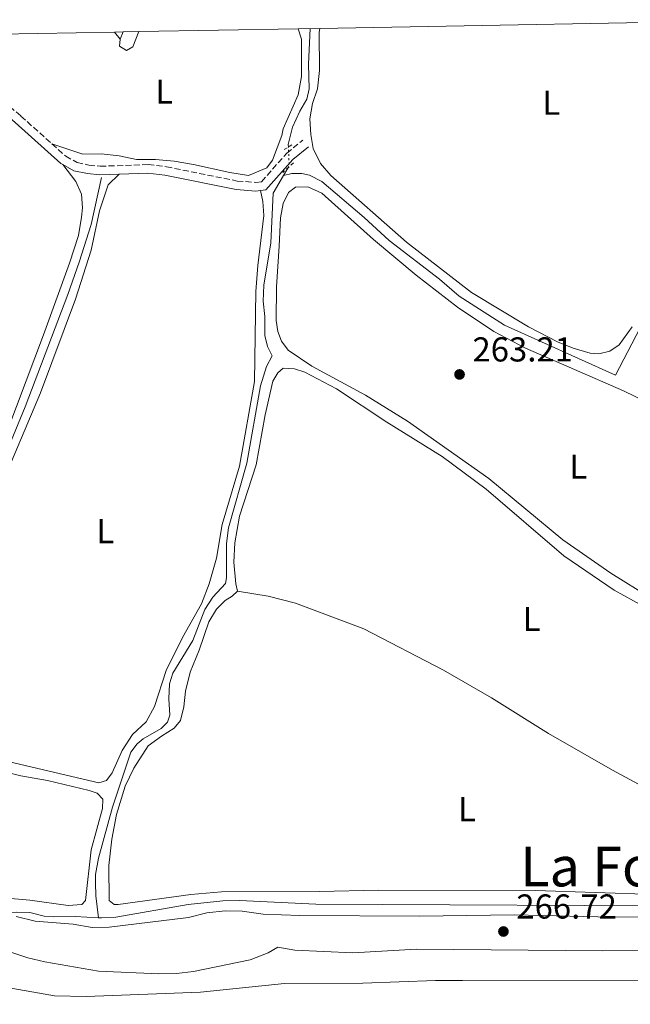
# Model space of a CAD drawing. Units: metres. Extents: x 629572 to 631905, y 4640866 to 4641757.
# Drawn here: x 629889 to 630066, y 4641439 to 4641724 of the extents above; entities that cross this region are included whole.
import ezdxf
from ezdxf.enums import TextEntityAlignment as Align

# ---------------------------------------------------------------- set-up
doc = ezdxf.new("R2010")
doc.units = ezdxf.units.M
doc.header["$MEASUREMENT"] = 0
for name, pattern in [('DGN Style 1', [1.045693079995523, 0.001739921930109024, -1.043953158065414]), ('DGN Style 2', [1.7399219301090239, 1.043953158065414, -0.6959687720436097]), ('DGN Style 3', [2.435890702152634, 1.739921930109024, -0.6959687720436097]), ('DGN Style 5', [1.217945351076317, 0.5219765790327072, -0.6959687720436097])]:
    doc.linetypes.add(name, pattern=pattern)
for name, color, linetype, lineweight in [('Acequia sin especificar', 4, 'Continuous', 0), ('Acequia sin especificar no vista', 4, 'DGN Style 5', 0), ('Camino', 7, 'DGN Style 3', 0), ('Canal de obra no visto', 4, 'DGN Style 1', 13), ('Cota de punto acotado terreno', 7, 'Continuous', 0), ('Curva de nivel intermedia', 30, 'Continuous', 0), ('Etiqueta de uso rústico', 92, 'Continuous', 0), ('Gasoducto', 7, 'Continuous', 13), ('Línea de cambio de uso (parcela vista)', 92, 'Continuous', 0), ('Margen derecho', 7, 'Continuous', 0), ('Pontón-alcantarilla (pasos de agua)', 1, 'DGN Style 2', 0), ('Punto acotado terreno (símbolo)', 7, 'Continuous', 0), ('Texto de rotulación de espacio menor sin especificar', 7, 'Continuous', 0), ('Zona delimitada', 6, 'Continuous', 0)]:
    doc.layers.add(name, color=color, linetype=linetype, lineweight=lineweight)
doc.styles.add('Style-Arial', font='arial.ttf')

# ---------------------------------------------------------------- blocks, each defined once
blk = doc.blocks.new('5PATER')
at = {"layer": 'Canal de obra no visto', "linetype": 'Continuous', "lineweight": 0}
h = blk.add_hatch(color=51, dxfattribs=at)
edge = h.paths.add_edge_path()
edge.add_ellipse((0, 0), major_axis=(-0.1095731443231308, -0.1110710700762829), ratio=0.9994222409660317, start_angle=0, end_angle=360)

msp = doc.modelspace()

# ---------------------------------------------------------------- linework, layer by layer
at = {"layer": 'Acequia sin especificar', "color": 4, "linetype": 'Continuous', "lineweight": 0, "extrusion": (0.01000357290141296, 0.01722837555504141, 0.9998015361085123), "elevation": 86532.6843835324, "flags": 128}
msp.add_lwpolyline([(1785964.972109817, -4329535.671412087), (1785964.972109817, -4329538.181192954)], dxfattribs=at)
at = {"layer": 'Acequia sin especificar', "color": 4, "linetype": 'Continuous', "lineweight": 0}
for points in [[(629966.4900000002, 4641687.08, 262.179999999993), (629966.4600000001, 4641687.76, 262.179999999993), (629967.6500000004, 4641692.810000001, 262.0099999999948), (629969.7999999998, 4641697.41, 262.0099999999948), (629971.8600000005, 4641700.930000001, 262.0099999999948), (629972.5199999996, 4641703.930000001, 262.0099999999948), (629972.2999999998, 4641711.07, 262.179999999993), (629972.79, 4641721.41, 262.0200000000041)], [(629965.04, 4641678.779999999, 262.25), (629967.4600000001, 4641679.350000001, 262.25), (629970.4000000004, 4641679.369999999, 262.25), (629972.6200000001, 4641678.949999999, 262.25), (629976.1399999997, 4641677.100000001, 262.25), (629988.4900000002, 4641666.609999999, 262.070000000007), (629995.7300000006, 4641659.939999999, 262.070000000007), (630010.3399999999, 4641648.800000001, 262.070000000007), (630016, 4641643.82, 262.070000000007), (630029.2199999997, 4641635.439999999, 262.070000000007), (630061.4299999997, 4641620.939999999, 262.070000000007), (630097.25, 4641689.710000001, 262.070000000007)], [(629867.5899999999, 4641565.279999999, 263.2100000000065), (629868.3200000003, 4641567.050000001, 263.2100000000065), (629871.1100000005, 4641572.390000001, 263.2100000000065), (629879.9100000003, 4641587.949999999, 263.0299999999988), (629883.9900000002, 4641596.92, 263.0299999999988), (629890.1100000005, 4641611.779999999, 263.0299999999988), (629902.4500000002, 4641644.310000001, 263.0299999999988), (629905.8200000003, 4641653.689999999, 262.679999999993), (629909.25, 4641664.600000001, 262.679999999993), (629912.2400000002, 4641678.230000001, 262.679999999993)], [(629911.3799999999, 4641463.640000001, 263.6000000000058), (629910.5999999996, 4641470, 263.6000000000058), (629910.5099999999, 4641473.75, 263.6000000000058), (629910.5300000003, 4641476.210000001, 263.6000000000058), (629911.3799999999, 4641480.890000001, 263.4199999999983), (629915.4600000001, 4641495.66, 263.4199999999983), (629920.8099999997, 4641511.609999999, 263.4199999999983), (629922.6500000004, 4641514.050000001, 263.4199999999983), (629924.4000000004, 4641515.529999999, 263.25), (629929.5499999998, 4641518.539999999, 263.25), (629931.4199999999, 4641520.350000001, 263.25), (629932.1100000005, 4641522.390000001, 263.25), (629931.8399999999, 4641527.08, 263.25), (629932.0199999996, 4641531.460000001, 263.25), (629932.9699999997, 4641534.51, 263.25), (629938.7199999997, 4641543.99, 263.25), (629942.2800000003, 4641553.029999999, 263.25), (629944.5300000003, 4641556.550000001, 263.25), (629948.2000000002, 4641560.539999999, 263.25), (629948.5099999999, 4641562.140000001, 263.25), (629948.5, 4641572.140000001, 263.25), (629949.0899999999, 4641576.710000001, 263.25), (629954.4600000001, 4641595.449999999, 263.070000000007), (629958.4400000004, 4641617.810000001, 263.070000000007), (629960.1500000004, 4641623.480000001, 262.7200000000012), (629961.7300000006, 4641626.560000001, 262.7200000000012), (629960.3799999999, 4641629.24, 262.7200000000012), (629959.6900000004, 4641632.41, 262.7200000000012), (629959.6900000004, 4641637.949999999, 262.7200000000012), (629959.1299999999, 4641642.41, 262.7200000000012), (629959.3799999999, 4641647.060000001, 262.7200000000012), (629961.4299999997, 4641659.32, 262.7200000000012), (629962.0899999999, 4641673.699999999, 262.3600000000006), (629965.04, 4641678.779999999, 262.25)], [(629911.3799999999, 4641463.640000001, 263.6000000000058), (629912.25, 4641463.59, 263.5599999999977), (629916.4500000002, 4641463.82, 263.5599999999977), (629937.4100000003, 4641467.470000001, 263.5599999999977), (629947.4199999999, 4641468.52, 263.5599999999977), (629952.3300000001, 4641468.640000001, 263.5599999999977), (629974.4400000004, 4641467.59, 263.5599999999977), (630091.1799999997, 4641466.960000001, 263.5599999999977), (630105.6500000004, 4641466.859999999, 263.2100000000065), (630128.9600000001, 4641466.300000001, 263.2100000000065), (630129.9000000004, 4641466.27, 263.0899999999965)], [(629876.9400000004, 4641464.539999999, 264.6100000000006), (629887.5300000003, 4641465.279999999, 264.4499999999971), (629891.5099999999, 4641465.180000001, 264.4499999999971), (629895.6699999999, 4641464.07, 264.2700000000041), (629898.2300000006, 4641463.869999999, 264.2700000000041), (629904.6699999999, 4641464.01, 263.9199999999983), (629911.3799999999, 4641463.640000001, 263.6000000000058)], [(629881.5199999996, 4641443.99, 261.7700000000041), (629898.6399999997, 4641441.050000001, 261.7700000000041), (629907.7800000003, 4641440.84, 261.9499999999971), (629940.9900000002, 4641442.07, 261.6000000000058), (629965.4000000004, 4641444.619999999, 261.6000000000058), (629988.04, 4641444.66, 261.0599999999977), (630009.1299999999, 4641445.439999999, 261.0599999999977), (630016.9800000006, 4641445.5, 260.7100000000065), (630085.4299999997, 4641445.529999999, 260.7100000000065)]]:
    msp.add_polyline3d(points, dxfattribs=at)
at = {"layer": 'Acequia sin especificar no vista', "color": 4, "linetype": 'DGN Style 5', "lineweight": 0, "extrusion": (0.04438782055439833, 0.001883615997480785, 0.9990125992084409), "elevation": 36967.91667585252, "flags": 128}
msp.add_lwpolyline([(4610798.447297277, -825367.0098902076), (4610799.138852016, -825367.4600591139), (4610804.563729894, -825367.4600591139)], dxfattribs=at)
at = {"layer": 'Camino', "color": 7, "linetype": 'DGN Style 3', "lineweight": 0}
for points in [[(629860.3000000007, 4641719.34, 262.6199999999953), (629880.1099999989, 4641703.590000001, 262.6600000000036), (629888.8999999977, 4641696.040000001, 262.9199999999981), (629897.8699999995, 4641687.970000001, 262.9600000000065)], [(629897.8699999995, 4641687.970000001, 262.9600000000065), (629901.8799999994, 4641684.38, 262.9700000000011), (629905.1600000008, 4641682.580000003, 262.9700000000011), (629908.5699999994, 4641681.840000001, 262.9700000000011), (629911.8999999977, 4641681.480000001, 262.9700000000011), (629925.8299999973, 4641681.980000001, 262.9700000000011), (629931.0799999976, 4641681.34, 262.9700000000011), (629951.6599999992, 4641677.210000002, 263.1000000000059), (629957.0100000004, 4641676.800000003, 263.1499999999943), (629958.6799999999, 4641677.000000001, 263.1499999999943), (629966.019999998, 4641685.280000003, 262.9700000000011), (629970.6999999986, 4641689.060000001, 262.2599999999948)]]:
    msp.add_polyline3d(points, dxfattribs=at)
at = {"layer": 'Curva de nivel intermedia', "color": 30, "linetype": 'Continuous', "lineweight": 0, "elevation": 265.0000000000001, "flags": 128}
for points in [[(629887.4700000016, 4641464.009999999), (629893.0599999995, 4641462.649999999), (629904.0200000008, 4641461.789999999), (629909.5199999993, 4641460.789999999), (629914.5199999994, 4641460.869999998), (629937.5300000006, 4641463.73), (629942.8600000015, 4641465.100000001), (629948.1000000008, 4641465.619999998), (629953.100000001, 4641465.600000001), (629959.1400000004, 4641464.689999999), (629969.790000001, 4641464.289999999), (630004.5700000004, 4641464.060000001), (630031.9800000006, 4641464.539999999), (630060.3400000005, 4641463.79), (630081.4000000004, 4641463.880000001)], [(630077.8600000021, 4641454.16), (630057.6900000017, 4641454.029999998), (630003.6699999997, 4641454.569999999), (629985.2000000003, 4641453.439999999), (629968.3600000005, 4641454.220000001), (629963.4499999997, 4641455.15), (629960.6300000012, 4641453.49), (629955.3700000017, 4641451.409999999), (629938.9500000001, 4641448.099999999), (629933.9900000001, 4641447.470000001), (629928.8899999994, 4641447.359999998), (629911.360000001, 4641448.17), (629895.7999999998, 4641450.880000002), (629890.9400000006, 4641452.02), (629880.2200000006, 4641455.48)]]:
    msp.add_lwpolyline(points, dxfattribs=at)
at = {"layer": 'Gasoducto', "color": 7, "linetype": 'Continuous', "lineweight": 13, "extrusion": (-0.7316887638781288, -0.6816388722916487, 2.440216153262629e-05), "elevation": -3624599.364833375, "flags": 128}
msp.add_lwpolyline([(-2967122.220718631, 351.498059296374), (-2966664.742728348, 353.6680592970184), (-2966407.531520098, 354.8880592973828)], dxfattribs=at)
at = {"layer": 'Línea de cambio de uso (parcela vista)', "color": 92, "linetype": 'Continuous', "lineweight": 0, "elevation": 262.5200000000041, "flags": 128}
for points in [[(629916.04, 4641720.359999999), (629917.6799999997, 4641718.33)], [(629917.6799999997, 4641718.33), (629917.4800000006, 4641716.279999999), (629919.5099999999, 4641715), (629921.3399999999, 4641716.140000001), (629923.1299999999, 4641720.5)], [(629918.54, 4641720.41), (629917.6799999997, 4641718.33)]]:
    msp.add_lwpolyline(points, dxfattribs=at)
at = {"layer": 'Línea de cambio de uso (parcela vista)', "color": 92, "linetype": 'Continuous', "lineweight": 0}
for points in [[(629969.3600000005, 4641721.350000001, 262.3500000000058), (629970.3200000003, 4641718.310000001, 262.3500000000058), (629970.3200000003, 4641707.52, 262.3500000000058), (629969.3600000005, 4641702.210000001, 262.3500000000058), (629964.9800000006, 4641692.350000001, 262.5200000000041), (629964.5599999997, 4641690.390000001, 262.5200000000041), (629961.9100000003, 4641683.26, 262.5200000000041), (629960.2199999997, 4641681.01, 262.5200000000041), (629954.9600000001, 4641678.810000001, 262.5200000000041), (629949.5, 4641679.630000001, 262.5200000000041), (629938.9600000001, 4641682.01, 262.5200000000041), (629933.3099999997, 4641682.939999999, 262.5200000000041), (629927.8899999997, 4641683.42, 262.6999999999971), (629922.4199999999, 4641683.460000001, 262.6999999999971), (629917.4100000003, 4641684.460000001, 262.6999999999971), (629912.1699999999, 4641685.050000001, 262.6999999999971), (629906.8200000003, 4641684.970000001, 262.6999999999971), (629897.8700000001, 4641687.970000001, 262.9600000000065)], [(629975.5999999996, 4641721.460000001, 262.4799999999959), (629975.4000000004, 4641720.4, 262.4799999999959), (629975.4699999997, 4641709.24, 262.4799999999959), (629974.9100000003, 4641703.930000001, 262.4799999999959), (629973.5099999999, 4641699.66, 262.4799999999959), (629972.6600000003, 4641695.210000001, 262.4799999999959), (629972.9699999997, 4641690.710000001, 262.4799999999959), (629973.6799999997, 4641686.65, 262.3000000000029), (629975.7699999996, 4641682.25, 262.1199999999953), (629978.8300000001, 4641678.810000001, 262.1199999999953), (630000.75, 4641659.439999999, 262.1199999999953), (630019.6500000004, 4641644.850000001, 262.1199999999953), (630036.1299999999, 4641634.960000001, 262.1199999999953), (630044.5800000001, 4641630.630000001, 262.1199999999953), (630049.1399999997, 4641628.77, 262.1199999999953), (630054.04, 4641627.33, 262.1199999999953), (630056.5700000003, 4641627.119999999, 262.1199999999953), (630059.7699999996, 4641627.850000001, 262.1199999999953), (630062.4900000002, 4641629.720000001, 262.1199999999953), (630066.2100000001, 4641634.9, 262.1199999999953)], [(629817.8300000001, 4641623.67, 263.0099999999948), (629817.5199999996, 4641620.4, 263.179999999993), (629817.6799999997, 4641617.609999999, 263.179999999993), (629818.9699999997, 4641615.550000001, 263.179999999993), (629823.4000000004, 4641611.140000001, 263.179999999993), (629850.1299999999, 4641587.720000001, 263.0099999999948), (629861.8700000001, 4641576.449999999, 263.0099999999948), (629864.3200000003, 4641575.17, 263.0099999999948), (629867.3700000001, 4641575, 263.0099999999948), (629870.2400000002, 4641576.24, 263.0099999999948), (629872.4900000002, 4641579.390000001, 263.0099999999948), (629882.5099999999, 4641598.51, 263.179999999993), (629895.4500000002, 4641632.59, 263.179999999993), (629902.9900000002, 4641653.359999999, 263.179999999993), (629905.5700000003, 4641661.369999999, 263.179999999993), (629906.5, 4641666.720000001, 263.179999999993), (629906.7400000002, 4641669.470000001, 263.179999999993), (629906.4400000004, 4641673.42, 263.0099999999948), (629904.8600000005, 4641677.07, 263.0099999999948), (629901.0700000003, 4641681.949999999, 262.9700000000012)], [(629882.3600000005, 4641587.199999999, 263.320000000007), (629894.5700000003, 4641615.82, 263.320000000007), (629904.75, 4641642.930000001, 263.320000000007), (629909.3099999997, 4641657.140000001, 263.320000000007), (629911.7300000006, 4641668.58, 263.320000000007), (629914.2300000006, 4641676.140000001, 263.320000000007), (629917.4000000004, 4641679.17, 262.9700000000012)], [(629958.3899999997, 4641674.439999999, 263.1499999999942), (629959.1100000005, 4641671.230000001, 262.9700000000012), (629959.3499999996, 4641667.220000001, 262.9700000000012), (629957.5800000001, 4641652.730000001, 263.1499999999942), (629957, 4641645.180000001, 263.1499999999942), (629956.6399999997, 4641619.08, 263.1499999999942), (629952.3099999997, 4641594.57, 263.1499999999942), (629947.29, 4641577.619999999, 263.1499999999942), (629945.6299999999, 4641567.890000001, 263.1499999999942), (629943.4600000001, 4641560.430000001, 263.1499999999942), (629941.2999999998, 4641554.680000001, 263.1499999999942), (629935.8099999997, 4641544.9, 263.1499999999942), (629931.0199999996, 4641535.300000001, 263.1499999999942), (629927.6799999997, 4641524.880000001, 263.1499999999942), (629925.1900000004, 4641520.430000001, 263.1499999999942), (629921.2300000006, 4641516.74, 263.1499999999942), (629918.2199999997, 4641512.15, 263.1499999999942), (629915.3499999996, 4641505.66, 263.1499999999942), (629913.7000000002, 4641503.480000001, 263.1499999999942), (629911.5099999999, 4641502.789999999, 263.1499999999942), (629883.9600000001, 4641509.220000001, 263.1499999999942)], [(630071.5700000003, 4641556.350000001, 263.0599999999977), (630060.0499999998, 4641563.529999999, 263.0599999999977), (630046.0599999997, 4641573.210000001, 263.0599999999977), (630024.6200000001, 4641590.939999999, 262.8899999999995), (630001.0800000001, 4641607.609999999, 262.8899999999995), (629988.8600000005, 4641615.130000001, 262.8899999999995), (629973.2699999996, 4641623.560000001, 263.2400000000052), (629966.3799999999, 4641628.220000001, 263.2400000000052), (629964.4699999997, 4641630.76, 263.2400000000052), (629963.4100000003, 4641633.550000001, 263.2400000000052), (629962.9800000006, 4641636.789999999, 263.2400000000052), (629963.0099999999, 4641646.529999999, 263.2400000000052), (629963.7999999998, 4641658.350000001, 262.8899999999995), (629964.2199999997, 4641666.49, 262.8899999999995), (629964.9900000002, 4641670.689999999, 262.8899999999995), (629966.4699999997, 4641673.880000001, 262.8899999999995), (629968.5199999996, 4641675.42, 262.8899999999995), (629972.1600000003, 4641675.550000001, 262.8899999999995), (629976.1699999999, 4641673.66, 262.7100000000065), (629991.1699999999, 4641660.210000001, 262.7100000000065), (630003.5999999996, 4641649.939999999, 262.7100000000065), (630015.54, 4641640.680000001, 262.7100000000065), (630026.0499999998, 4641633.539999999, 262.7100000000065), (630035.3200000003, 4641628.720000001, 262.7100000000065), (630063.75, 4641616.34, 262.7100000000065), (630073.4600000001, 4641611.619999999, 262.7100000000065)], [(629951.7100000001, 4641558.27, 263.6000000000058), (629951.2400000002, 4641560.430000001, 263.4199999999983), (629950.6500000004, 4641566.75, 263.4199999999983), (629950.9100000003, 4641572.289999999, 263.4199999999983), (629952.3399999999, 4641580.050000001, 263.4199999999983), (629957.1200000001, 4641594.890000001, 263.4199999999983), (629959.79, 4641609.41, 263.4199999999983), (629961.9699999997, 4641619.210000001, 263.4199999999983), (629963.4400000004, 4641621.619999999, 263.4199999999983), (629965.0099999999, 4641622.949999999, 263.4199999999983), (629968.2400000002, 4641622.779999999, 263.4199999999983), (629971.2100000001, 4641621.75, 263.4199999999983), (629980.4000000004, 4641616.970000001, 263.4199999999983), (629995.0199999996, 4641607.279999999, 263.4199999999983), (630011.0899999999, 4641597.32, 263.4199999999983), (630023.8200000003, 4641587.859999999, 263.4199999999983), (630046.4000000004, 4641568.600000001, 263.4199999999983), (630060.9800000006, 4641558.65, 263.2400000000052), (630072.2100000001, 4641552.4, 262.8899999999995)], [(630072.8099999997, 4641470.34, 263.6000000000058), (630038.1600000003, 4641471.539999999, 263.7700000000041), (629992.6200000001, 4641471.619999999, 263.9499999999971), (629975.4800000006, 4641471.25, 263.9499999999971), (629947.0700000003, 4641471.15, 264.1300000000047), (629938.1799999997, 4641470.430000001, 264.1300000000047), (629917.1200000001, 4641467.439999999, 264.3000000000029), (629915.9600000001, 4641467.449999999, 264.3000000000029), (629914.5199999996, 4641468.609999999, 264.3000000000029), (629914.4000000004, 4641478.84, 264.3000000000029), (629915.2699999996, 4641486.380000001, 264.3000000000029), (629916.5800000001, 4641493.550000001, 264.3000000000029), (629919.1699999999, 4641501.75, 264.3000000000029), (629921.6200000001, 4641507.050000001, 264.3000000000029), (629925.79, 4641513.449999999, 264.4799999999959), (629929.6799999997, 4641516.33, 264.4799999999959), (629933.2999999998, 4641518.57, 264.3000000000029), (629935.2100000001, 4641520.83, 264.1300000000047), (629936.1699999999, 4641524.76, 264.1300000000047), (629936.5999999996, 4641529.289999999, 264.1300000000047), (629937.9400000004, 4641534.789999999, 263.7700000000041), (629940.5899999999, 4641541.24, 263.7700000000041), (629943.4000000004, 4641549.470000001, 263.7700000000041), (629945.6100000005, 4641553.07, 263.7700000000041), (629948.1200000001, 4641555.65, 263.9499999999971), (629950.2100000001, 4641556.859999999, 263.7700000000041), (629951.7100000001, 4641558.27, 263.6000000000058)], [(629951.7100000001, 4641558.27, 263.6000000000058), (629960.5800000001, 4641556.869999999, 263.7700000000041), (629968.5599999997, 4641554.880000001, 263.7700000000041), (629988.3300000001, 4641547.350000001, 263.7700000000041), (630011.4500000002, 4641535.449999999, 263.7700000000041), (630025.4100000003, 4641527.430000001, 263.9499999999971), (630041.9600000001, 4641517.100000001, 263.7700000000041), (630060.4800000006, 4641506.41, 263.9499999999971), (630075.6399999997, 4641498.279999999, 263.7700000000041), (630084.3499999996, 4641494.949999999, 263.7700000000041), (630096.1200000001, 4641491.859999999, 263.7700000000041), (630110.5599999997, 4641489.310000001, 263.4199999999983), (630125.1299999999, 4641487.609999999, 263.2400000000052), (630136.6500000004, 4641486.439999999, 263.4199999999983)], [(629878.5499999998, 4641507.279999999, 264.0299999999988), (629888.8700000001, 4641504.789999999, 264.0299999999988), (629896.5499999998, 4641503.4, 263.679999999993), (629908.6600000003, 4641500.529999999, 263.8600000000006), (629910.9900000002, 4641499.74, 263.8600000000006), (629912.6200000001, 4641498.01, 263.8600000000006), (629912.5999999996, 4641495.34, 263.8600000000006), (629909.25, 4641483.350000001, 263.8600000000006), (629907.6200000001, 4641468.680000001, 263.8600000000006), (629906.54, 4641467.529999999, 263.8600000000006), (629902.6299999999, 4641467.15, 263.8600000000006), (629891.4500000002, 4641468.779999999, 263.8600000000006), (629883.7199999997, 4641469.430000001, 263.8600000000006)]]:
    msp.add_polyline3d(points, dxfattribs=at)
at = {"layer": 'Margen derecho', "color": 7, "linetype": 'Continuous', "lineweight": 0, "elevation": 262.9700000000011, "flags": 128}
msp.add_lwpolyline([(629901.0700000003, 4641681.95), (629904.2699999989, 4641680.2), (629908.1700000016, 4641679.359999999), (629911.8099999982, 4641678.960000002), (629917.3999999983, 4641679.170000002)], dxfattribs=at)
at = {"layer": 'Margen derecho', "color": 7, "linetype": 'Continuous', "lineweight": 0}
for points in [[(629879.0699999996, 4641701.170000004, 262.6799999999931), (629887.2500000002, 4641694.149999999, 262.9199999999981), (629900.4200000021, 4641682.31, 262.9700000000011), (629901.0700000003, 4641681.95, 262.9700000000011)], [(629958.3899999993, 4641674.440000002, 263.1499999999943), (629959.9299999994, 4641674.63, 263.1499999999943), (629967.7600000014, 4641683.460000001, 262.9700000000011), (629972.280000001, 4641687.110000002, 262.2599999999948)], [(629917.3999999983, 4641679.170000002, 262.9700000000011), (629925.7199999976, 4641679.469999999, 262.9700000000011), (629930.6799999998, 4641678.860000002, 262.9700000000011), (629951.3199999996, 4641674.719999999, 263.1000000000059), (629957.0599999971, 4641674.27, 263.1499999999943), (629958.3899999993, 4641674.440000002, 263.1499999999943)]]:
    msp.add_polyline3d(points, dxfattribs=at)
at = {"layer": 'Pontón-alcantarilla (pasos de agua)', "color": 1, "linetype": 'DGN Style 2', "lineweight": 0, "flags": 128}
for points, elevation in [([(629965.2199999997, 4641686.32), (629967.5300000003, 4641687.720000001)], 262.4400000000023), ([(629967.9800000006, 4641682.470000001), (629964.8399999999, 4641679.630000001)], 262.9700000000012)]:
    msp.add_lwpolyline(points, dxfattribs=dict(at, elevation=elevation))
at = {"layer": 'Zona delimitada', "color": 6, "linetype": 'Continuous', "lineweight": 0}
msp.add_polyline3d([(629860.2999999998, 4641719.34, 262.6199999999953), (629916.04, 4641720.359999999, 262.5200000000041), (629918.54, 4641720.41, 262.5200000000041), (629923.1299999999, 4641720.5, 262.5200000000041), (629969.3600000005, 4641721.350000001, 262.3500000000058), (629975.5999999996, 4641721.460000001, 262.4799999999959), (630111.6600000003, 4641723.970000001, 262)], dxfattribs=at)

# ---------------------------------------------------------------- block references
at = {"layer": 'Punto acotado terreno (símbolo)', "color": 7, "linetype": 'Continuous', "lineweight": 0, "xscale": 10, "yscale": 10, "zscale": 10}
for p in [(630016.1399999997, 4641621.140000002, 263.2100000000069), (630028.8700000013, 4641459.660000001, 266.7200000000012)]:
    msp.add_blockref('5PATER', p, dxfattribs=at)

# ---------------------------------------------------------------- texts
at = {"layer": 'Cota de punto acotado terreno', "color": 7, "linetype": 'Continuous', "lineweight": 0, "style": 'Style-Arial'}
for s, p in [('263.21', (630019.890000001, 4641624.890000001, 263.2100000000065)), ('266.72', (630032.6200000001, 4641463.41, 266.7200000000012))]:
    msp.add_text(s, height=7.000000000000002, dxfattribs=at).set_placement(p)
at = {"layer": 'Etiqueta de uso rústico', "color": 92, "linetype": 'Continuous', "lineweight": 0, "style": 'Style-Arial'}
for p in [(629930.4314203787, 4641703.110009999, 262.5200000000041), (630042.7514203787, 4641699.900009998, 262.2299999999959), (630050.5914203776, 4641594.400009996, 262.8800000000047), (629913.3414203784, 4641575.720009997, 263.2400000000052), (630037.0614203803, 4641550.25001, 263.6499999999942), (630018.3214203783, 4641495.130009998, 263.9100000000035)]:
    msp.add_text('L', height=7.000000000000002, dxfattribs=at).set_placement(p, align=Align.MIDDLE_CENTER)
at = {"layer": 'Texto de rotulación de espacio menor sin especificar', "color": 7, "linetype": 'Continuous', "lineweight": 0, "style": 'Style-Arial'}
msp.add_text('La Fontaza', height=11.5, dxfattribs=at).set_placement((630073.5527851337, 4641478.48001, 263.6600000000035), align=Align.MIDDLE_CENTER)

doc.saveas('drawing.dxf')
